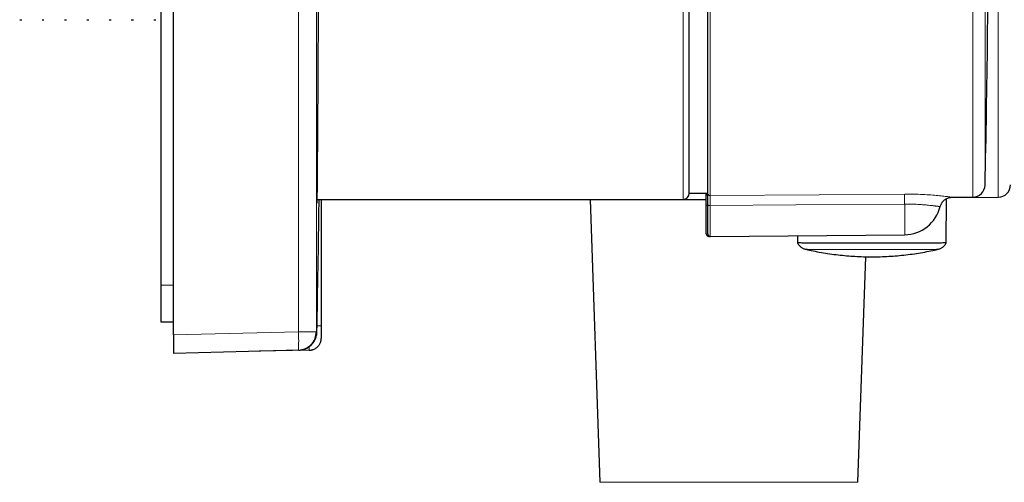
# Model space of a CAD drawing. Units: millimetres. Extents: x 8 to 1217, y 12 to 1055.
# Drawn here: x 991 to 1071, y 788 to 826 of the extents above; entities that cross this region are included whole.
import ezdxf

# ---------------------------------------------------------------- set-up
doc = ezdxf.new("R2010")
doc.units = ezdxf.units.MM

msp = doc.modelspace()

# ---------------------------------------------------------------- linework, layer by layer
at = {"color": 7, "linetype": 'Continuous', "lineweight": 30}
for p, q in [((1003.443, 800.207), (1003.443, 872.209)), ((1002.443, 804.245), (1002.443, 868.245)), ((1045.319, 811.708), (1045.319, 860.708)), ((1046.819, 811.713), (1046.819, 861.006)), ((990.944, 825.791), (991.11, 825.791)), ((992.758, 825.791), (992.917, 825.791)), ((994.576, 825.791), (994.741, 825.791)), ((996.385, 825.791), (996.547, 825.791)), ((998.208, 825.791), (998.369, 825.791)), ((1000.009, 825.791), (1000.179, 825.791)), ((1001.836, 825.791), (1001.994, 825.791)), ((1045.319, 811.708), (1046.819, 811.708)), ((1015.104, 811.208), (1044.819, 811.208)), ((1015.443, 800.961), (1015.443, 811.208)), ((1037.272, 811.208), (1038.074, 788.251)), ((1044.819, 811.208), (1046.707, 811.208)), ((1066.195, 807.641), (1066.224, 811.272)), ((1066.46, 811.357), (1070.415, 811.391)), ((1066.666, 811.381), (1068.355, 811.396)), ((1046.707, 808.407), (1046.707, 810.765)), ((1046.819, 808.407), (1046.819, 810.765)), ((1046.905, 808.207), (1047.001, 808.208)), ((1047.018, 808.207), (1062.819, 808.345)), ((1054.113, 808.269), (1054.118, 807.641)), ((1059.013, 788.251), (1059.652, 806.559)), ((1002.443, 801.245), (1002.443, 804.245)), ((1003.443, 801.245), (1002.443, 801.245)), ((1003.443, 800.207), (1003.443, 798.708)), ((1015.44, 799.912), (1015.443, 799.961)), ((1015.442, 799.9), (1015.443, 799.961)), ((1015.442, 799.909), (1015.442, 799.917)), ((1013.583, 798.974), (1003.443, 798.708)), ((1014.461, 798.961), (1010.384, 798.89)), ((1013.619, 798.974), (1013.583, 798.974)), ((1014.461, 798.961), (1014.492, 798.963))]:
    msp.add_line(p, q, dxfattribs=at)
at = {"color": 252, "linetype": 'Continuous', "lineweight": 0}
for p, q in [((1044.819, 811.208), (1044.819, 861.208)), ((1047.02, 861.206), (1047.02, 811.516)), ((1068.355, 811.396), (1068.355, 861.02)), ((1070.415, 811.391), (1070.415, 861.025)), ((1069.346, 860.043), (1069.346, 812.373)), ((1047.02, 810.726), (1047.02, 808.207)), ((1062.819, 810.823), (1062.819, 808.345)), ((1046.908, 808.24), (1046.908, 808.207)), ((1002.443, 804.245), (1003.443, 804.245)), ((1013.583, 800.473), (1003.443, 800.207)), ((1015.08, 800.443), (1015.044, 800.473)), ((1013.619, 798.975), (1013.627, 798.975)), ((1038.074, 788.251), (1059.013, 788.251))]:
    msp.add_line(p, q, dxfattribs=at)
at = {"color": 252, "linetype": 'Continuous', "lineweight": 0, "flags": 128}
for points in [[(1047.02, 811.516), (1055.867, 811.584), (1062.819, 811.638)], [(1062.819, 810.823), (1053.972, 810.769), (1047.02, 810.726)]]:
    msp.add_lwpolyline(points, dxfattribs=at)
at = {"color": 7, "linetype": 'Continuous', "lineweight": 30, "flags": 128}
msp.add_lwpolyline([(1014.461, 798.961), (1014.547, 798.966), (1014.573, 798.969)], dxfattribs=at)
at = {"color": 7, "linetype": 'Continuous', "lineweight": 30}
for centre, radius, start, end in [((27.802, 836.208), 1041.817, 358.689057, 0), ((1044.819, 811.708), 0.5, 270, 0), ((1068.346, 812.396), 1, 270.5, 358.68906), ((1070.407, 812.391), 1, 270.5, 0), ((-742.458, 836.206), 1757.901, 358.834307, 359.175434), ((1062.792, 811.345), 3, 270.4992, 346.0603), ((1046.907, 808.407), 0.2, 180, 270.5), ((1047.019, 808.407), 0.2, 180, 270.5)]:
    msp.add_arc(centre, radius, start, end, dxfattribs=at)
at = {"color": 252, "linetype": 'Continuous', "lineweight": 0}
for centre, radius, start, end in [((1046.904, 811.714), 0.197, 181.76758, 243.93651), ((1047.017, 811.715), 0.199, 180.35929, 270.84664), ((1097.849, 811.23), 35.033, 179.33399, 180.66601), ((1046.806, 810.884), 0.155, 230.12965, 274.75324), ((1046.972, 811.011), 0.29, 238.1643, 279.69395), ((998.598, 799.723), 15.004, 357.13572, 2.86427)]:
    msp.add_arc(centre, radius, start, end, dxfattribs=at)
msp.add_ellipse((1013.431, 837.145), major_axis=(-0.001, 147.864), ratio=0.001062, start_param=4.461762, end_param=4.949956, dxfattribs=at)
for points, knots in [([(1015.044, 871.943), (1015.046, 859.666), (1015.051, 835.842), (1015.046, 812.019), (1015.044, 800.473)], [0, 0, 0, 0, 0.5153518, 1, 1, 1, 1]), ([(1015.226, 836.208), (1015.226, 835.541), (1015.226, 834.214), (1015.223, 832.24), (1015.22, 830.296), (1015.215, 828.384), (1015.209, 826.513), (1015.202, 824.701), (1015.194, 822.967), (1015.186, 821.321), (1015.177, 819.763), (1015.168, 818.3), (1015.159, 816.945), (1015.15, 815.715), (1015.142, 814.615), (1015.134, 813.647), (1015.127, 812.814), (1015.121, 812.121), (1015.115, 811.579), (1015.11, 811.192), (1015.106, 810.96), (1015.103, 810.883), (1015.1, 810.957), (1015.098, 811.187), (1015.096, 811.571), (1015.094, 812.111), (1015.093, 812.802), (1015.092, 813.633), (1015.091, 814.601), (1015.09, 815.7), (1015.089, 816.932), (1015.087, 818.285), (1015.086, 819.745), (1015.085, 821.302), (1015.084, 822.95), (1015.083, 824.69), (1015.082, 826.51), (1015.081, 828.388), (1015.08, 830.304), (1015.079, 832.248), (1015.079, 834.219), (1015.079, 835.543), (1015.079, 836.208)], [0, 0, 0, 0, 0.025166, 0.0501, 0.074956, 0.099892, 0.125064, 0.150205, 0.175115, 0.19995, 0.224865, 0.250018, 0.275147, 0.300046, 0.32487, 0.349774, 0.374915, 0.400044, 0.424942, 0.449765, 0.474669, 0.499809, 0.524948, 0.549856, 0.574689, 0.599603, 0.624754, 0.649914, 0.674843, 0.699697, 0.724631, 0.749803, 0.774866, 0.799748, 0.824605, 0.849594, 0.874872, 0.900152, 0.925149, 0.950018, 0.974916, 1, 1, 1, 1]), ([(1047.02, 811.516), (1047.02, 811.506), (1047.02, 811.487), (1047.019, 811.43), (1047.019, 811.352), (1047.018, 811.253), (1047.019, 811.136), (1047.019, 811.006), (1047.02, 810.869), (1047.02, 810.773), (1047.02, 810.726)], [0, 0, 0, 0, 0.119932, 0.244106, 0.371276, 0.5, 0.628724, 0.755894, 0.880068, 1, 1, 1, 1]), ([(1062.819, 811.638), (1063.069, 811.638), (1063.569, 811.637), (1064.29, 811.61), (1064.958, 811.569), (1065.544, 811.517), (1066.03, 811.464), (1066.389, 811.419), (1066.623, 811.387), (1066.651, 811.383), (1066.666, 811.381)], [0, 0, 0, 0, 0.125155, 0.24998, 0.375359, 0.500051, 0.62532, 0.750088, 0.874971, 1, 1, 1, 1]), ([(1065.704, 810.622), (1065.704, 810.622), (1065.707, 810.621), (1065.695, 810.628), (1065.665, 810.628), (1065.633, 810.632), (1065.612, 810.634), (1065.588, 810.638), (1065.559, 810.642), (1065.526, 810.647), (1065.488, 810.653), (1065.444, 810.658), (1065.393, 810.665), (1065.333, 810.672), (1065.263, 810.681), (1065.183, 810.691), (1065.091, 810.702), (1064.987, 810.714), (1064.838, 810.73), (1064.631, 810.75), (1064.352, 810.775), (1064.057, 810.796), (1063.759, 810.811), (1063.465, 810.82), (1063.149, 810.825), (1062.93, 810.824), (1062.819, 810.823)], [0, 0, 0, 0, 0.000019, 0.060558, 0.124613, 0.143139, 0.162568, 0.182947, 0.204307, 0.226665, 0.250027, 0.274421, 0.300754, 0.329048, 0.359315, 0.391558, 0.425776, 0.461965, 0.500123, 0.570578, 0.646078, 0.726645, 0.790467, 0.857249, 0.927065, 1, 1, 1, 1]), ([(1065.529, 807.159), (1065.53, 807.159), (1065.541, 807.159), (1065.5, 807.158), (1065.405, 807.157), (1065.238, 807.155), (1065.016, 807.153), (1064.746, 807.15), (1064.435, 807.147), (1064.088, 807.145), (1063.671, 807.142), (1063.179, 807.139), (1062.611, 807.136), (1061.92, 807.134), (1061.098, 807.132), (1060.154, 807.131), (1059.21, 807.132), (1058.386, 807.134), (1057.691, 807.136), (1057.118, 807.139), (1056.625, 807.142), (1056.21, 807.145), (1055.865, 807.148), (1055.555, 807.15), (1055.287, 807.153), (1055.067, 807.155), (1054.904, 807.157), (1054.801, 807.159), (1054.788, 807.159), (1054.782, 807.159)], [0, 0, 0, 0, 0.001023, 0.032821, 0.064536, 0.096122, 0.12762, 0.159093, 0.190512, 0.221783, 0.252936, 0.294321, 0.335463, 0.376528, 0.438297, 0.500216, 0.562081, 0.623971, 0.665477, 0.707009, 0.748506, 0.779646, 0.810875, 0.842308, 0.873904, 0.905516, 0.937063, 0.968549, 1, 1, 1, 1]), ([(1015.044, 800.473), (1015.042, 800.473), (1015.04, 800.473), (1015.015, 800.473), (1014.974, 800.473), (1014.912, 800.473), (1014.828, 800.474), (1014.729, 800.474), (1014.622, 800.474), (1014.511, 800.474), (1014.386, 800.474), (1014.247, 800.473), (1014.096, 800.473), (1013.934, 800.473), (1013.762, 800.473), (1013.643, 800.473), (1013.583, 800.473)], [0, 0, 0, 0, 0.063365, 0.130356, 0.200972, 0.275216, 0.353088, 0.434588, 0.498114, 0.563683, 0.631296, 0.700951, 0.77265, 0.846391, 0.922175, 1, 1, 1, 1]), ([(1015.443, 800.961), (1015.442, 800.961), (1015.439, 800.961), (1015.413, 800.961), (1015.372, 800.961), (1015.315, 800.961), (1015.243, 800.961), (1015.168, 800.961), (1015.112, 800.961), (1015.09, 800.961)], [0, 0, 0, 0, 0.149352, 0.298704, 0.448057, 0.597409, 0.746761, 0.896113, 1, 1, 1, 1]), ([(1014.461, 798.961), (1014.461, 798.963), (1014.463, 798.966), (1014.464, 798.996), (1014.465, 799.044), (1014.466, 799.111), (1014.467, 799.185), (1014.468, 799.244), (1014.468, 799.268)], [0, 0, 0, 0, 0.175429, 0.350856, 0.526283, 0.701708, 0.877132, 1, 1, 1, 1])]:
    msp.add_open_spline(points, degree=3, knots=knots, dxfattribs=at)
at = {"color": 7, "linetype": 'Continuous', "lineweight": 30}
for points, knots in [([(1015.104, 811.208), (1015.103, 811.21), (1015.103, 811.213), (1015.102, 811.241), (1015.101, 811.286), (1015.1, 811.346), (1015.099, 811.417), (1015.098, 811.495), (1015.098, 811.593), (1015.097, 811.712), (1015.096, 811.857), (1015.096, 812.02), (1015.095, 812.2), (1015.095, 812.398), (1015.094, 812.612), (1015.094, 812.844), (1015.093, 813.092), (1015.093, 813.357), (1015.092, 813.623), (1015.092, 813.886), (1015.092, 814.144), (1015.091, 814.432), (1015.091, 814.752), (1015.091, 815.108), (1015.09, 815.479), (1015.09, 815.865), (1015.089, 816.265), (1015.089, 816.68), (1015.089, 817.108), (1015.088, 817.549), (1015.088, 818.004), (1015.088, 818.446), (1015.087, 818.873), (1015.087, 819.281), (1015.087, 819.699), (1015.086, 820.127), (1015.086, 820.566), (1015.086, 821.012), (1015.085, 821.464), (1015.085, 821.922), (1015.085, 822.418), (1015.084, 822.953), (1015.084, 823.529), (1015.083, 824.114), (1015.083, 824.707), (1015.083, 825.275), (1015.082, 825.815), (1015.082, 826.326), (1015.082, 826.845), (1015.082, 827.371), (1015.081, 827.904), (1015.081, 828.44), (1015.081, 828.978), (1015.081, 829.519), (1015.08, 830.099), (1015.08, 830.718), (1015.08, 831.377), (1015.08, 832.039), (1015.08, 832.704), (1015.08, 833.334), (1015.079, 833.928), (1015.079, 834.486), (1015.079, 835.083), (1015.079, 835.72), (1015.079, 836.398), (1015.079, 837.075), (1015.079, 837.751), (1015.079, 838.425), (1015.08, 839.096), (1015.08, 839.765), (1015.08, 840.43), (1015.08, 841.093), (1015.08, 841.714), (1015.08, 842.296), (1015.081, 842.838), (1015.081, 843.414), (1015.081, 844.022), (1015.081, 844.663), (1015.082, 845.297), (1015.082, 845.925), (1015.082, 846.544), (1015.083, 847.154), (1015.083, 847.756), (1015.083, 848.349), (1015.084, 848.934), (1015.084, 849.477), (1015.085, 849.98), (1015.085, 850.444), (1015.085, 850.932), (1015.086, 851.443), (1015.086, 851.975), (1015.086, 852.495), (1015.087, 853.002), (1015.087, 853.497), (1015.088, 853.978), (1015.088, 854.446), (1015.088, 854.9), (1015.089, 855.34), (1015.089, 855.743), (1015.089, 856.11), (1015.09, 856.444), (1015.09, 856.77), (1015.09, 857.086), (1015.091, 857.393), (1015.091, 857.688), (1015.091, 857.971), (1015.092, 858.243), (1015.092, 858.52), (1015.092, 858.801), (1015.093, 859.081), (1015.093, 859.344), (1015.094, 859.591), (1015.094, 859.808), (1015.094, 859.998), (1015.095, 860.164), (1015.095, 860.329), (1015.096, 860.49), (1015.097, 860.642), (1015.097, 860.777), (1015.098, 860.894), (1015.099, 860.992), (1015.1, 861.072), (1015.101, 861.134), (1015.101, 861.178), (1015.102, 861.204), (1015.103, 861.206), (1015.103, 861.207)], [0, 0, 0, 0, 0.008493, 0.017073, 0.025651, 0.034225, 0.041356, 0.048488, 0.05562, 0.064238, 0.072862, 0.081486, 0.090109, 0.098728, 0.107302, 0.11588, 0.12446, 0.133038, 0.141612, 0.148743, 0.155876, 0.163007, 0.171626, 0.180249, 0.188874, 0.197497, 0.206115, 0.214689, 0.223267, 0.231847, 0.240426, 0.249, 0.256131, 0.263263, 0.270395, 0.277619, 0.284845, 0.292069, 0.299237, 0.306405, 0.313573, 0.322141, 0.330714, 0.339289, 0.347862, 0.356431, 0.363548, 0.370666, 0.377783, 0.385008, 0.392233, 0.399457, 0.406625, 0.413793, 0.420961, 0.429529, 0.438103, 0.446677, 0.455251, 0.463819, 0.470936, 0.478054, 0.485171, 0.49379, 0.502413, 0.511038, 0.519661, 0.528279, 0.536853, 0.545432, 0.554012, 0.56259, 0.571164, 0.578295, 0.585428, 0.592559, 0.601177, 0.609801, 0.618425, 0.627049, 0.635667, 0.644241, 0.652819, 0.661399, 0.669978, 0.678551, 0.685683, 0.692815, 0.699947, 0.708565, 0.717188, 0.725813, 0.734436, 0.743055, 0.751629, 0.760207, 0.768787, 0.777365, 0.785939, 0.793071, 0.800203, 0.807334, 0.814559, 0.821784, 0.829009, 0.836176, 0.843345, 0.850512, 0.859081, 0.867654, 0.876229, 0.884802, 0.893371, 0.900488, 0.907606, 0.914723, 0.923355, 0.931992, 0.940631, 0.949268, 0.9579, 0.966468, 0.975042, 0.983616, 0.99219, 1, 1, 1, 1]), ([(1046.707, 810.765), (1046.707, 810.818), (1046.707, 810.924), (1046.707, 811.075), (1046.707, 811.216), (1046.707, 811.343), (1046.707, 811.455), (1046.707, 811.55), (1046.707, 811.625), (1046.707, 811.68), (1046.707, 811.699), (1046.707, 811.708)], [0, 0, 0, 0, 0.11452, 0.228506, 0.342505, 0.456215, 0.569975, 0.681927, 0.793438, 0.905404, 1, 1, 1, 1]), ([(1046.819, 810.765), (1046.819, 810.818), (1046.819, 810.924), (1046.819, 811.075), (1046.819, 811.216), (1046.819, 811.343), (1046.819, 811.455), (1046.819, 811.55), (1046.819, 811.625), (1046.819, 811.682), (1046.819, 811.703), (1046.819, 811.713)], [0, 0, 0, 0, 0.112595, 0.224663, 0.336745, 0.448542, 0.560389, 0.670459, 0.780094, 0.890177, 1, 1, 1, 1]), ([(1015.261, 810.908), (1015.26, 810.916), (1015.258, 810.924), (1015.259, 811.178), (1015.26, 811.208)], [0, 0, 0, 0, 0.88272, 1, 1, 1, 1]), ([(1065.704, 810.622), (1065.717, 810.666), (1065.741, 810.749), (1065.794, 810.86), (1065.847, 810.945), (1065.895, 811.009), (1065.934, 811.054), (1065.971, 811.092), (1066.013, 811.132), (1066.069, 811.179), (1066.149, 811.234), (1066.239, 811.283), (1066.337, 811.324), (1066.438, 811.355), (1066.549, 811.376), (1066.626, 811.379), (1066.666, 811.381)], [0, 0, 0, 0, 0.103328, 0.196881, 0.278889, 0.332069, 0.377709, 0.415585, 0.450694, 0.509658, 0.582846, 0.669771, 0.743431, 0.823636, 0.90952, 1, 1, 1, 1]), ([(1054.121, 807.673), (1054.139, 807.641), (1054.175, 807.576), (1054.242, 807.487), (1054.318, 807.406), (1054.403, 807.335), (1054.493, 807.274), (1054.587, 807.224), (1054.683, 807.185), (1054.75, 807.167), (1054.782, 807.159)], [0, 0, 0, 0, 0.128289, 0.257157, 0.385808, 0.513454, 0.639343, 0.762785, 0.883175, 1, 1, 1, 1]), ([(1066.182, 807.673), (1066.183, 807.673), (1066.186, 807.673), (1066.104, 807.672), (1065.944, 807.671), (1065.708, 807.669), (1065.322, 807.666), (1064.718, 807.661), (1063.861, 807.657), (1062.923, 807.653), (1061.935, 807.65), (1060.915, 807.648), (1059.881, 807.648), (1058.85, 807.649), (1057.84, 807.651), (1056.869, 807.655), (1055.968, 807.659), (1055.311, 807.663), (1054.865, 807.667), (1054.579, 807.669), (1054.35, 807.671), (1054.196, 807.672), (1054.121, 807.673), (1054.128, 807.673), (1054.131, 807.673)], [0, 0, 0, 0, 0.018721, 0.052276, 0.0855, 0.118262, 0.150634, 0.214142, 0.275996, 0.3366, 0.396439, 0.456177, 0.515875, 0.575516, 0.635595, 0.69636, 0.757771, 0.82041, 0.852554, 0.885131, 0.917983, 0.951059, 0.9843, 1, 1, 1, 1]), ([(1065.53, 807.159), (1065.563, 807.167), (1065.629, 807.185), (1065.726, 807.224), (1065.82, 807.274), (1065.91, 807.335), (1065.994, 807.406), (1066.07, 807.487), (1066.138, 807.576), (1066.174, 807.641), (1066.192, 807.673)], [0, 0, 0, 0, 0.116818, 0.237203, 0.360642, 0.486529, 0.614175, 0.742829, 0.871703, 1, 1, 1, 1]), ([(1054.782, 807.16), (1054.982, 807.115), (1055.403, 807.02), (1056.053, 806.9), (1056.731, 806.792), (1057.415, 806.704), (1058.1, 806.636), (1058.785, 806.587), (1059.468, 806.558), (1060.152, 806.548), (1060.841, 806.558), (1061.533, 806.587), (1062.228, 806.637), (1062.918, 806.706), (1063.604, 806.795), (1064.283, 806.904), (1064.925, 807.023), (1065.339, 807.117), (1065.529, 807.159)], [0, 0, 0, 0, 0.056573, 0.119545, 0.182891, 0.246553, 0.310468, 0.37343, 0.436515, 0.499663, 0.562812, 0.627187, 0.691433, 0.755488, 0.819286, 0.882768, 0.945872, 1, 1, 1, 1]), ([(1015.443, 799.961), (1015.443, 799.962), (1015.443, 799.966), (1015.443, 799.992), (1015.443, 800.034), (1015.443, 800.092), (1015.443, 800.165), (1015.443, 800.251), (1015.443, 800.35), (1015.443, 800.459), (1015.443, 800.577), (1015.443, 800.701), (1015.443, 800.83), (1015.443, 800.917), (1015.443, 800.961)], [0, 0, 0, 0, 0.083502, 0.166354, 0.250002, 0.333427, 0.416277, 0.500004, 0.583415, 0.666255, 0.749973, 0.833478, 0.916336, 1, 1, 1, 1]), ([(1013.627, 798.975), (1013.688, 798.979), (1013.812, 798.987), (1013.996, 799.029), (1014.176, 799.093), (1014.346, 799.18), (1014.503, 799.287), (1014.646, 799.414), (1014.772, 799.557), (1014.879, 799.716), (1014.964, 799.886), (1015.027, 800.066), (1015.069, 800.253), (1015.076, 800.38), (1015.08, 800.443)], [0, 0, 0, 0, 0.080156, 0.163778, 0.2474, 0.331022, 0.414644, 0.498267, 0.581889, 0.665511, 0.749133, 0.832756, 0.916378, 1, 1, 1, 1]), ([(1014.49, 798.962), (1014.5, 798.962), (1014.52, 798.964), (1014.554, 798.969), (1014.59, 798.975), (1014.628, 798.983), (1014.668, 798.993), (1014.709, 799.005), (1014.751, 799.018), (1014.819, 799.042), (1014.912, 799.083), (1015.026, 799.153), (1015.123, 799.233), (1015.204, 799.318), (1015.269, 799.401), (1015.324, 799.491), (1015.363, 799.572), (1015.39, 799.642), (1015.407, 799.697), (1015.419, 799.747), (1015.428, 799.792), (1015.435, 799.831), (1015.44, 799.872), (1015.441, 799.898), (1015.442, 799.912)], [0, 0, 0, 0, 0.0367724, 0.0707218, 0.1022507, 0.1318664, 0.1601819, 0.1878943, 0.2157375, 0.2443653, 0.323897, 0.407832, 0.4958079, 0.5625105, 0.6293579, 0.6963479, 0.7609299, 0.800504, 0.8372642, 0.8713713, 0.8978208, 0.9275617, 0.9615146, 1, 1, 1, 1])]:
    msp.add_open_spline(points, degree=3, knots=knots, dxfattribs=at)
msp.add_open_spline([(1013.583, 798.974), (1013.776, 799), (1014.161, 799.054), (1014.642, 799.403), (1014.978, 799.893), (1015.022, 800.279), (1015.044, 800.473)], degree=3, dxfattribs=at)

doc.saveas('drawing.dxf')
